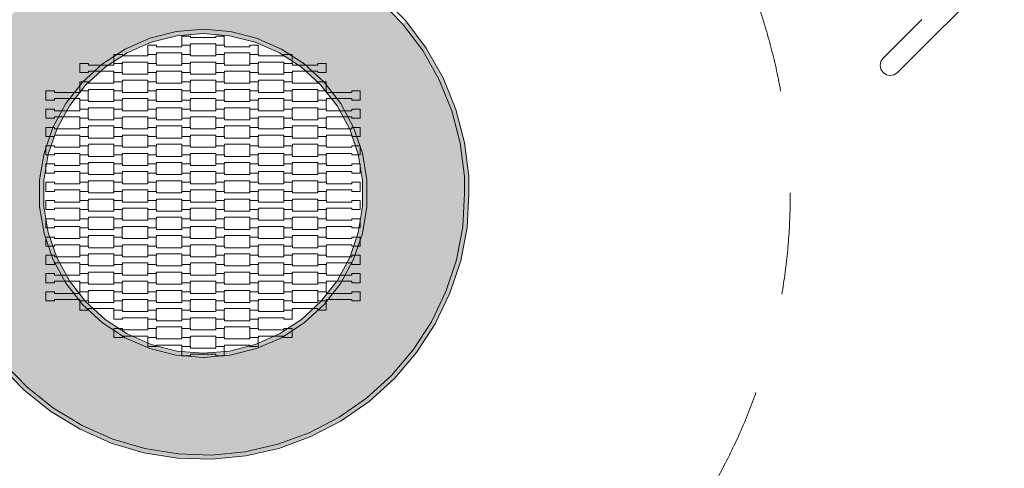
# Model space of a CAD drawing. Units: millimetres. Extents: x 26501 to 47501, y -14850 to 14850.
# Drawn here: x 38203 to 40519, y 689 to 1746 of the extents above; entities that cross this region are included whole.
import ezdxf

# ---------------------------------------------------------------- set-up
doc = ezdxf.new("R2010")
doc.units = ezdxf.units.MM
doc.header["$MEASUREMENT"] = 0
doc.linetypes.add('Przerywana', pattern=[480, 240, -240])
for name, color, linetype in [('01-fi 125', 7, 'Continuous'), ('InterSystem-dimension', 7, 'Continuous'), ('InterSystem-drawing', 7, 'Continuous'), ('InterSystem-safety area', 7, 'Continuous')]:
    doc.layers.add(name, color=color, linetype=linetype)
doc.styles.add('GENERATED_STYLE_1', font='txt')
doc.dimstyles.new('GENERATED_STYLE__1', dxfattribs={"dimtxt": 250, "dimasz": 190, "dimexe": 0.18, "dimexo": 200, "dimgap": 0.09, "dimtad": 1, "dimtih": 1, "dimtoh": 1, "dimdec": 0, "dimlfac": 0.1, "dimzin": 0, "dimdsep": 46, "dimtxsty": 'GENERATED_STYLE_1', "dimblk": 'ARROWHEAD_6', "dimblk1": 'ARROWHEAD_6', "dimblk2": 'ARROWHEAD_6', "dimcen": 0.09, "dimclrd": 7, "dimclre": 7, "dimclrt": 7, "dimadec": 1, "dimazin": 0, "dimtfac": 1, "dimtdec": 4, "dimtmove": 0, "dimatfit": 3, "dimfxl": 0, "dimtolj": 1, "dimtzin": 0, "dimarcsym": 0})
doc.dimstyles.new('GENERATED_STYLE__2', dxfattribs={"dimtxt": 250, "dimasz": 190, "dimexe": 0.18, "dimexo": 200, "dimgap": 0.09, "dimtad": 1, "dimdec": 0, "dimlfac": 0.1, "dimzin": 0, "dimdsep": 46, "dimtxsty": 'GENERATED_STYLE_1', "dimblk": 'ARROWHEAD_6', "dimblk1": 'ARROWHEAD_6', "dimblk2": 'ARROWHEAD_6', "dimcen": 0.09, "dimclrd": 7, "dimclre": 7, "dimclrt": 7, "dimadec": 1, "dimazin": 0, "dimtfac": 1, "dimtdec": 4, "dimtmove": 0, "dimatfit": 3, "dimfxl": 0, "dimtolj": 1, "dimtzin": 0, "dimarcsym": 0})

# ---------------------------------------------------------------- blocks, each defined once
blk = doc.blocks.new('*D2')
at = {"layer": 'InterSystem-dimension', "color": 7, "linetype": 'Continuous', "lineweight": 13}
for p, q in [((40803.6, -6471.2), (40803.6, 3300)), ((33803.6, -6471.2), (33803.6, -3700)), ((33903.6, -6183.7), (33703.6, -6383.7)), ((40703.6, -6383.7), (40903.6, -6183.7)), ((33653.6, -6283.7), (33803.6, -6283.7)), ((33803.6, -6283.7), (40803.6, -6283.7)), ((40803.6, -6283.7), (40953.6, -6283.7))]:
    blk.add_line(p, q, dxfattribs=at)
at = {"layer": 'InterSystem-dimension', "color": 7, "lineweight": 13, "insert": (37019, -6233.7), "char_height": 250, "attachment_point": 7, "style": 'GENERATED_STYLE_1'}
blk.add_mtext('\\A1;{\\pql;\\fArial|b0|i0|c238|p34;700}', dxfattribs=at)
blk = doc.blocks.new('ARROWHEAD_6')
at = {"color": 0, "linetype": 'Continuous', "lineweight": 0}
for p, q in [((-0.5, -0.5), (0.5, 0.5)), ((0, 0), (-1, 0))]:
    blk.add_line(p, q, dxfattribs=at)
blk = doc.blocks.new('*D4')
at = {"layer": 'InterSystem-dimension', "color": 7, "linetype": 'Continuous', "lineweight": 13}
for p, q in [((42825.3, 3500), (42825.3, 3650)), ((42925.3, 3400), (42725.3, 3600)), ((43012.8, 3500), (41003.6, 3500)), ((42825.3, -3500), (42825.3, 3500)), ((42725.3, -3400), (42925.3, -3600)), ((43012.8, -3500), (39003.6, -3500)), ((42825.3, -3650), (42825.3, -3500))]:
    blk.add_line(p, q, dxfattribs=at)
at = {"layer": 'InterSystem-dimension', "color": 7, "lineweight": 13, "insert": (42775.3, -284.6), "char_height": 250, "attachment_point": 7, "rotation": 90, "style": 'GENERATED_STYLE_1'}
blk.add_mtext('\\A1;{\\pql;\\fArial|b0|i0|c238|p34;700}', dxfattribs=at)

msp = doc.modelspace()

# ---------------------------------------------------------------- hatches: boundary and pattern name
at = {"layer": '01-fi 125', "linetype": 'Continuous', "lineweight": 13}
h = msp.add_hatch(color=255, dxfattribs=at)
h.paths.add_polyline_path([(38019.5, 1336.5), (38019.5, 1297.3), (38029.6, 1219), (38049.6, 1142.6), (38079.2, 1069.4), (38118, 1000.6), (38165.2, 937.3), (38220.2, 880.5), (38281.9, 831.3), (38349.4, 790.4), (38421.6, 758.4), (38497.4, 735.9), (38575.3, 723.3), (38654.2, 720.8), (38732.8, 728.4), (38809.8, 746), (38883.9, 773.2), (38954, 809.8), (39018.7, 854.9), (39077.2, 908), (39128.4, 968.2), (39171.4, 1034.3), (39205.7, 1105.5), (39230.6, 1180.4), (39245.7, 1257.9), (39249.5, 1337), (39249.5, 1376.2), (39239.4, 1454.6), (39219.4, 1530.9), (39189.7, 1604.1), (39151, 1673), (39103.7, 1736.2), (39048.8, 1793), (38987.1, 1842.2), (38919.5, 1883.1), (38847.3, 1915.1), (38771.6, 1937.6), (38693.7, 1950.2), (38614.7, 1952.7), (38536.1, 1945.1), (38459.1, 1927.6), (38385, 1900.3), (38315, 1863.8), (38250.2, 1818.6), (38191.8, 1765.5), (38140.6, 1705.4), (38097.5, 1639.2), (38063.3, 1568), (38038.4, 1493.1), (38023.3, 1415.6)])
h.paths.add_polyline_path([(38249.5, 1368.7), (38260, 1431.6), (38280.7, 1491.9), (38311.1, 1548.1), (38350.3, 1598.4), (38397.2, 1641.6), (38450.6, 1676.5), (38509, 1702.1), (38570.9, 1717.8), (38634.5, 1723.1), (38698.1, 1717.8), (38759.9, 1702.1), (38818.4, 1676.5), (38871.8, 1641.6), (38918.7, 1598.4), (38957.9, 1548.1), (38988.3, 1491.9), (39009, 1431.6), (39019.5, 1368.7), (39019.5, 1304.9), (39009, 1241.9), (38988.3, 1181.6), (38957.9, 1125.5), (38918.7, 1075.1), (38871.8, 1031.9), (38818.4, 997), (38759.9, 971.4), (38698.1, 955.7), (38634.5, 950.4), (38570.9, 955.7), (38509, 971.4), (38450.6, 997), (38397.2, 1031.9), (38350.3, 1075.1), (38311.1, 1125.5), (38280.7, 1181.6), (38260, 1241.9), (38249.5, 1304.9)], flags=0)
for points in [[(39159.4, 1678.4), (39111.4, 1742.7), (39103.7, 1736.2), (39151, 1673)], [(38512.3, 1692.7), (38572.6, 1707.9), (38570.9, 1717.8), (38509, 1702.1)], [(38572.6, 1707.9), (38634.5, 1713), (38634.5, 1723.1), (38570.9, 1717.8)], [(38634.5, 1713), (38696.4, 1707.9), (38698.1, 1717.8), (38634.5, 1723.1)], [(38696.4, 1707.9), (38756.7, 1692.7), (38759.9, 1702.1), (38698.1, 1717.8)], [(38455.4, 1667.7), (38512.3, 1692.7), (38509, 1702.1), (38450.6, 1676.5)], [(38756.7, 1692.7), (38813.6, 1667.7), (38818.4, 1676.5), (38759.9, 1702.1)], [(38450.6, 1676.5), (38397.2, 1641.6), (38403.4, 1633.7), (38455.4, 1667.7)], [(38813.6, 1667.7), (38865.6, 1633.7), (38871.8, 1641.6), (38818.4, 1676.5)], [(39151, 1673), (39189.7, 1604.1), (39198.8, 1608.5), (39159.4, 1678.4)], [(38357.6, 1591.6), (38403.4, 1633.7), (38397.2, 1641.6), (38350.3, 1598.4)], [(38865.6, 1633.7), (38911.3, 1591.6), (38918.7, 1598.4), (38871.8, 1641.6)], [(39219.4, 1530.9), (39228.9, 1534.1), (39198.8, 1608.5), (39189.7, 1604.1)], [(38319.5, 1542.6), (38357.6, 1591.6), (38350.3, 1598.4), (38311.1, 1548.1)], [(38911.3, 1591.6), (38949.5, 1542.6), (38957.9, 1548.1), (38918.7, 1598.4)], [(38280.7, 1491.9), (38289.9, 1487.9), (38319.5, 1542.6), (38311.1, 1548.1)], [(38949.5, 1542.6), (38979.1, 1487.9), (38988.3, 1491.9), (38957.9, 1548.1)], [(39249.2, 1456.5), (39228.9, 1534.1), (39219.4, 1530.9), (39239.4, 1454.6)], [(38269.7, 1429.1), (38289.9, 1487.9), (38280.7, 1491.9), (38260, 1431.6)], [(38979.1, 1487.9), (38999.3, 1429.1), (39009, 1431.6), (38988.3, 1491.9)], [(39259.5, 1376.9), (39249.2, 1456.5), (39239.4, 1454.6), (39249.5, 1376.2)], [(38259.5, 1367.8), (38269.7, 1429.1), (38260, 1431.6), (38249.5, 1368.7)], [(38999.3, 1429.1), (39009.5, 1367.8), (39019.5, 1368.7), (39009, 1431.6)], [(38259.5, 1305.7), (38259.5, 1367.8), (38249.5, 1368.7), (38249.5, 1304.9)], [(39009.5, 1367.8), (39009.5, 1305.7), (39019.5, 1304.9), (39019.5, 1368.7)], [(39249.5, 1376.2), (39249.5, 1337), (39259.5, 1336.8), (39259.5, 1376.9)], [(39245.7, 1257.9), (39255.6, 1256.7), (39259.5, 1336.8), (39249.5, 1337)], [(38269.7, 1244.4), (38259.5, 1305.7), (38249.5, 1304.9), (38260, 1241.9)], [(39009.5, 1305.7), (38999.3, 1244.4), (39009, 1241.9), (39019.5, 1304.9)], [(39255.6, 1256.7), (39245.7, 1257.9), (39230.6, 1180.4), (39240.3, 1177.9)], [(38260, 1241.9), (38280.7, 1181.6), (38289.9, 1185.6), (38269.7, 1244.4)], [(38999.3, 1244.4), (38979.1, 1185.6), (38988.3, 1181.6), (39009, 1241.9)], [(38280.7, 1181.6), (38311.1, 1125.5), (38319.5, 1130.9), (38289.9, 1185.6)], [(38979.1, 1185.6), (38949.5, 1130.9), (38957.9, 1125.5), (38988.3, 1181.6)], [(39215, 1101.7), (39240.3, 1177.9), (39230.6, 1180.4), (39205.7, 1105.5)], [(38357.6, 1081.9), (38319.5, 1130.9), (38311.1, 1125.5), (38350.3, 1075.1)], [(38949.5, 1130.9), (38911.3, 1081.9), (38918.7, 1075.1), (38957.9, 1125.5)], [(39180.2, 1029.4), (39215, 1101.7), (39205.7, 1105.5), (39171.4, 1034.3)], [(38403.4, 1039.8), (38357.6, 1081.9), (38350.3, 1075.1), (38397.2, 1031.9)], [(38911.3, 1081.9), (38865.6, 1039.8), (38871.8, 1031.9), (38918.7, 1075.1)], [(38455.4, 1005.8), (38403.4, 1039.8), (38397.2, 1031.9), (38450.6, 997)], [(38865.6, 1039.8), (38813.6, 1005.8), (38818.4, 997), (38871.8, 1031.9)], [(39136.4, 962.2), (39180.2, 1029.4), (39171.4, 1034.3), (39128.4, 968.2)], [(38512.3, 980.9), (38455.4, 1005.8), (38450.6, 997), (38509, 971.4)], [(38813.6, 1005.8), (38756.7, 980.9), (38759.9, 971.4), (38818.4, 997)], [(38570.9, 955.7), (38572.6, 965.6), (38512.3, 980.9), (38509, 971.4)], [(38756.7, 980.9), (38696.4, 965.6), (38698.1, 955.7), (38759.9, 971.4)], [(38634.5, 960.5), (38572.6, 965.6), (38570.9, 955.7), (38634.5, 950.4)], [(38634.5, 960.5), (38634.5, 950.4), (38698.1, 955.7), (38696.4, 965.6)], [(39084.4, 901.1), (39136.4, 962.2), (39128.4, 968.2), (39077.2, 908)], [(38157.6, 930.8), (38213.4, 873.1), (38220.2, 880.5), (38165.2, 937.3)], [(39025, 847.1), (39084.4, 901.1), (39077.2, 908), (39018.7, 854.9)], [(38276.2, 823.1), (38281.9, 831.3), (38220.2, 880.5), (38213.4, 873.1)], [(38954, 809.8), (38959.1, 801.2), (39025, 847.1), (39018.7, 854.9)], [(38281.9, 831.3), (38276.2, 823.1), (38344.8, 781.5), (38349.4, 790.4)], [(38349.4, 790.4), (38344.8, 781.5), (38418.2, 749), (38421.6, 758.4)], [(38888, 764.1), (38959.1, 801.2), (38954, 809.8), (38883.9, 773.2)], [(38812.7, 736.4), (38888, 764.1), (38883.9, 773.2), (38809.8, 746)], [(38418.2, 749), (38495.1, 726.2), (38497.4, 735.9), (38421.6, 758.4)], [(38734.4, 718.5), (38812.7, 736.4), (38809.8, 746), (38732.8, 728.4)], [(38495.1, 726.2), (38574.3, 713.4), (38575.3, 723.3), (38497.4, 735.9)], [(38574.3, 713.4), (38654.6, 710.8), (38654.2, 720.8), (38575.3, 723.3)], [(38654.2, 720.8), (38654.6, 710.8), (38734.4, 718.5), (38732.8, 728.4)]]:
    msp.add_hatch(color=255, dxfattribs=at).paths.add_polyline_path(points)

# ---------------------------------------------------------------- linework, layer by layer
at = {"color": 7, "linetype": 'Continuous', "lineweight": 13}
for p, q in [((40602.1, 1955), (40358.3, 1711.3)), ((40234.3, 1655.1), (40324.4, 1745.2)), ((40324.4, 1745.2), (40325.2, 1746)), ((40268.2, 1621.1), (40358.3, 1711.3)), ((40229.1, 1647.3), (40227.3, 1638.1)), ((40234.3, 1655.1), (40229.1, 1647.3)), ((40227.3, 1638.1), (40229.1, 1629)), ((40229.1, 1629), (40234.3, 1621.2)), ((40234.3, 1621.2), (40242.1, 1616)), ((40242.1, 1616), (40251.3, 1614.1)), ((40251.3, 1614.1), (40260.4, 1615.9)), ((40260.4, 1615.9), (40268.2, 1621.1))]:
    msp.add_line(p, q, dxfattribs=at)
at = {"layer": '01-fi 125', "color": 7, "linetype": 'Continuous', "lineweight": 13, "flags": 128}
for points in [[(39055.5, 1800.4), (39111.4, 1742.7), (39159.4, 1678.4), (39198.8, 1608.5), (39228.9, 1534.1), (39249.2, 1456.5), (39259.5, 1376.9), (39259.5, 1336.8), (39255.6, 1256.7), (39240.3, 1177.9), (39215, 1101.7), (39180.2, 1029.4), (39136.4, 962.2), (39084.4, 901.1), (39025, 847.1), (38959.1, 801.2), (38888, 764.1), (38812.7, 736.4), (38734.4, 718.5), (38654.6, 710.8), (38574.3, 713.4), (38495.1, 726.2), (38418.2, 749), (38344.8, 781.5), (38276.2, 823.1), (38213.4, 873.1), (38157.6, 930.8)], [(38165.2, 937.3), (38220.2, 880.5), (38281.9, 831.3), (38349.4, 790.4), (38421.6, 758.4), (38497.4, 735.9), (38575.3, 723.3), (38654.2, 720.8), (38732.8, 728.4), (38809.8, 746), (38883.9, 773.2), (38954, 809.8), (39018.7, 854.9), (39077.2, 908), (39128.4, 968.2), (39171.4, 1034.3), (39205.7, 1105.5), (39230.6, 1180.4), (39245.7, 1257.9), (39249.5, 1337), (39249.5, 1376.2), (39239.4, 1454.6), (39219.4, 1530.9), (39189.7, 1604.1), (39151, 1673), (39103.7, 1736.2), (39048.8, 1793)]]:
    msp.add_lwpolyline(points, dxfattribs=at)
for points in [[(38280.7, 1181.6), (38311.1, 1125.5), (38350.3, 1075.1), (38397.2, 1031.9), (38450.6, 997), (38509, 971.4), (38570.9, 955.7), (38634.5, 950.4), (38698.1, 955.7), (38759.9, 971.4), (38818.4, 997), (38871.8, 1031.9), (38918.7, 1075.1), (38957.9, 1125.5), (38988.3, 1181.6), (39009, 1241.9), (39019.5, 1304.9), (39019.5, 1368.7), (39009, 1431.6), (38988.3, 1491.9), (38957.9, 1548.1), (38918.7, 1598.4), (38871.8, 1641.6), (38818.4, 1676.5), (38759.9, 1702.1), (38698.1, 1717.8), (38634.5, 1723.1), (38570.9, 1717.8), (38509, 1702.1), (38450.6, 1676.5), (38397.2, 1641.6), (38350.3, 1598.4), (38311.1, 1548.1), (38280.7, 1491.9), (38260, 1431.6), (38249.5, 1368.7), (38249.5, 1304.9), (38260, 1241.9)], [(38259.5, 1305.7), (38269.7, 1244.4), (38289.9, 1185.6), (38319.5, 1130.9), (38357.6, 1081.9), (38403.4, 1039.8), (38455.4, 1005.8), (38512.3, 980.9), (38572.6, 965.6), (38634.5, 960.5), (38696.4, 965.6), (38756.7, 980.9), (38813.6, 1005.8), (38865.6, 1039.8), (38911.3, 1081.9), (38949.5, 1130.9), (38979.1, 1185.6), (38999.3, 1244.4), (39009.5, 1305.7), (39009.5, 1367.8), (38999.3, 1429.1), (38979.1, 1487.9), (38949.5, 1542.6), (38911.3, 1591.6), (38865.6, 1633.7), (38813.6, 1667.7), (38756.7, 1692.7), (38696.4, 1707.9), (38634.5, 1713), (38572.6, 1707.9), (38512.3, 1692.7), (38455.4, 1667.7), (38403.4, 1633.7), (38357.6, 1591.6), (38319.5, 1542.6), (38289.9, 1487.9), (38269.7, 1429.1), (38259.5, 1367.8)]]:
    msp.add_lwpolyline(points, close=True, dxfattribs=at)
at = {"layer": 'InterSystem-drawing', "color": 7, "linetype": 'Continuous', "lineweight": 13, "flags": 128}
for points in [[(38584.5, 1685.4), (38584.5, 1706.9), (38604.5, 1706.9), (38604.5, 1703.4), (38664.5, 1703.4), (38664.5, 1706.9), (38683.8, 1706.9), (38683.8, 1685.4), (38664.5, 1685.4), (38664.5, 1688.9), (38604.5, 1688.9), (38604.5, 1685.4)], [(38504.5, 1663.9), (38504.5, 1685.4), (38524.5, 1685.4), (38524.5, 1681.9), (38584.5, 1681.9), (38584.5, 1685.4), (38603.8, 1685.4), (38603.8, 1663.9), (38584.5, 1663.9), (38584.5, 1667.4), (38524.5, 1667.4), (38524.5, 1663.9)], [(38664.5, 1663.9), (38664.5, 1685.4), (38684.5, 1685.4), (38684.5, 1681.9), (38744.5, 1681.9), (38744.5, 1685.4), (38763.8, 1685.4), (38763.8, 1663.9), (38744.5, 1663.9), (38744.5, 1667.4), (38684.5, 1667.4), (38684.5, 1663.9)], [(38424.5, 1642.4), (38424.5, 1663.9), (38444.5, 1663.9), (38444.5, 1660.4), (38504.5, 1660.4), (38504.5, 1663.9), (38523.8, 1663.9), (38523.8, 1642.4), (38504.5, 1642.4), (38504.5, 1645.9), (38444.5, 1645.9), (38444.5, 1642.4)], [(38584.5, 1642.4), (38584.5, 1663.9), (38604.5, 1663.9), (38604.5, 1660.4), (38664.5, 1660.4), (38664.5, 1663.9), (38683.8, 1663.9), (38683.8, 1642.4), (38664.5, 1642.4), (38664.5, 1645.9), (38604.5, 1645.9), (38604.5, 1642.4)], [(38744.5, 1642.4), (38744.5, 1663.9), (38764.5, 1663.9), (38764.5, 1660.4), (38824.5, 1660.4), (38824.5, 1663.9), (38843.8, 1663.9), (38843.8, 1642.4), (38824.5, 1642.4), (38824.5, 1645.9), (38764.5, 1645.9), (38764.5, 1642.4)], [(38344.5, 1620.9), (38344.5, 1642.4), (38364.5, 1642.4), (38364.5, 1638.9), (38424.5, 1638.9), (38424.5, 1642.4), (38443.8, 1642.4), (38443.8, 1620.9), (38424.5, 1620.9), (38424.5, 1624.4), (38364.5, 1624.4), (38364.5, 1620.9)], [(38504.5, 1620.9), (38504.5, 1642.4), (38524.5, 1642.4), (38524.5, 1638.9), (38584.5, 1638.9), (38584.5, 1642.4), (38603.8, 1642.4), (38603.8, 1620.9), (38584.5, 1620.9), (38584.5, 1624.4), (38524.5, 1624.4), (38524.5, 1620.9)], [(38664.5, 1620.9), (38664.5, 1642.4), (38684.5, 1642.4), (38684.5, 1638.9), (38744.5, 1638.9), (38744.5, 1642.4), (38763.8, 1642.4), (38763.8, 1620.9), (38744.5, 1620.9), (38744.5, 1624.4), (38684.5, 1624.4), (38684.5, 1620.9)], [(38824.5, 1620.9), (38824.5, 1642.4), (38844.5, 1642.4), (38844.5, 1638.9), (38904.5, 1638.9), (38904.5, 1642.4), (38923.8, 1642.4), (38923.8, 1620.9), (38904.5, 1620.9), (38904.5, 1624.4), (38844.5, 1624.4), (38844.5, 1620.9)], [(38344.5, 1577.9), (38344.5, 1599.4), (38364.5, 1599.4), (38364.5, 1595.9), (38424.5, 1595.9), (38424.5, 1599.4), (38443.8, 1599.4), (38443.8, 1577.9), (38424.5, 1577.9), (38424.5, 1581.4), (38364.5, 1581.4), (38364.5, 1577.9)], [(38424.5, 1599.4), (38424.5, 1620.9), (38444.5, 1620.9), (38444.5, 1617.4), (38504.5, 1617.4), (38504.5, 1620.9), (38523.8, 1620.9), (38523.8, 1599.4), (38504.5, 1599.4), (38504.5, 1602.9), (38444.5, 1602.9), (38444.5, 1599.4)], [(38504.5, 1577.9), (38504.5, 1599.4), (38524.5, 1599.4), (38524.5, 1595.9), (38584.5, 1595.9), (38584.5, 1599.4), (38603.8, 1599.4), (38603.8, 1577.9), (38584.5, 1577.9), (38584.5, 1581.4), (38524.5, 1581.4), (38524.5, 1577.9)], [(38584.5, 1599.4), (38584.5, 1620.9), (38604.5, 1620.9), (38604.5, 1617.4), (38664.5, 1617.4), (38664.5, 1620.9), (38683.8, 1620.9), (38683.8, 1599.4), (38664.5, 1599.4), (38664.5, 1602.9), (38604.5, 1602.9), (38604.5, 1599.4)], [(38664.5, 1577.9), (38664.5, 1599.4), (38684.5, 1599.4), (38684.5, 1595.9), (38744.5, 1595.9), (38744.5, 1599.4), (38763.8, 1599.4), (38763.8, 1577.9), (38744.5, 1577.9), (38744.5, 1581.4), (38684.5, 1581.4), (38684.5, 1577.9)], [(38744.5, 1599.4), (38744.5, 1620.9), (38764.5, 1620.9), (38764.5, 1617.4), (38824.5, 1617.4), (38824.5, 1620.9), (38843.8, 1620.9), (38843.8, 1599.4), (38824.5, 1599.4), (38824.5, 1602.9), (38764.5, 1602.9), (38764.5, 1599.4)], [(38824.5, 1577.9), (38824.5, 1599.4), (38844.5, 1599.4), (38844.5, 1595.9), (38904.5, 1595.9), (38904.5, 1599.4), (38923.8, 1599.4), (38923.8, 1577.9), (38904.5, 1577.9), (38904.5, 1581.4), (38844.5, 1581.4), (38844.5, 1577.9)], [(38264.5, 1556.4), (38264.5, 1577.9), (38284.5, 1577.9), (38284.5, 1574.4), (38344.5, 1574.4), (38344.5, 1577.9), (38363.8, 1577.9), (38363.8, 1556.4), (38344.5, 1556.4), (38344.5, 1559.9), (38284.5, 1559.9), (38284.5, 1556.4)], [(38424.5, 1556.4), (38424.5, 1577.9), (38444.5, 1577.9), (38444.5, 1574.4), (38504.5, 1574.4), (38504.5, 1577.9), (38523.8, 1577.9), (38523.8, 1556.4), (38504.5, 1556.4), (38504.5, 1559.9), (38444.5, 1559.9), (38444.5, 1556.4)], [(38584.5, 1556.4), (38584.5, 1577.9), (38604.5, 1577.9), (38604.5, 1574.4), (38664.5, 1574.4), (38664.5, 1577.9), (38683.8, 1577.9), (38683.8, 1556.4), (38664.5, 1556.4), (38664.5, 1559.9), (38604.5, 1559.9), (38604.5, 1556.4)], [(38744.5, 1556.4), (38744.5, 1577.9), (38764.5, 1577.9), (38764.5, 1574.4), (38824.5, 1574.4), (38824.5, 1577.9), (38843.8, 1577.9), (38843.8, 1556.4), (38824.5, 1556.4), (38824.5, 1559.9), (38764.5, 1559.9), (38764.5, 1556.4)], [(38904.5, 1556.4), (38904.5, 1577.9), (38924.5, 1577.9), (38924.5, 1574.4), (38984.5, 1574.4), (38984.5, 1577.9), (39003.8, 1577.9), (39003.8, 1556.4), (38984.5, 1556.4), (38984.5, 1559.9), (38924.5, 1559.9), (38924.5, 1556.4)], [(38344.5, 1534.9), (38344.5, 1556.4), (38364.5, 1556.4), (38364.5, 1552.9), (38424.5, 1552.9), (38424.5, 1556.4), (38443.8, 1556.4), (38443.8, 1534.9), (38424.5, 1534.9), (38424.5, 1538.4), (38364.5, 1538.4), (38364.5, 1534.9)], [(38504.5, 1534.9), (38504.5, 1556.4), (38524.5, 1556.4), (38524.5, 1552.9), (38584.5, 1552.9), (38584.5, 1556.4), (38603.8, 1556.4), (38603.8, 1534.9), (38584.5, 1534.9), (38584.5, 1538.4), (38524.5, 1538.4), (38524.5, 1534.9)], [(38664.5, 1534.9), (38664.5, 1556.4), (38684.5, 1556.4), (38684.5, 1552.9), (38744.5, 1552.9), (38744.5, 1556.4), (38763.8, 1556.4), (38763.8, 1534.9), (38744.5, 1534.9), (38744.5, 1538.4), (38684.5, 1538.4), (38684.5, 1534.9)], [(38824.5, 1534.9), (38824.5, 1556.4), (38844.5, 1556.4), (38844.5, 1552.9), (38904.5, 1552.9), (38904.5, 1556.4), (38923.8, 1556.4), (38923.8, 1534.9), (38904.5, 1534.9), (38904.5, 1538.4), (38844.5, 1538.4), (38844.5, 1534.9)], [(38264.5, 1513.4), (38264.5, 1534.9), (38284.5, 1534.9), (38284.5, 1531.4), (38344.5, 1531.4), (38344.5, 1534.9), (38363.8, 1534.9), (38363.8, 1513.4), (38344.5, 1513.4), (38344.5, 1516.9), (38284.5, 1516.9), (38284.5, 1513.4)], [(38424.5, 1513.4), (38424.5, 1534.9), (38444.5, 1534.9), (38444.5, 1531.4), (38504.5, 1531.4), (38504.5, 1534.9), (38523.8, 1534.9), (38523.8, 1513.4), (38504.5, 1513.4), (38504.5, 1516.9), (38444.5, 1516.9), (38444.5, 1513.4)], [(38584.5, 1513.4), (38584.5, 1534.9), (38604.5, 1534.9), (38604.5, 1531.4), (38664.5, 1531.4), (38664.5, 1534.9), (38683.8, 1534.9), (38683.8, 1513.4), (38664.5, 1513.4), (38664.5, 1516.9), (38604.5, 1516.9), (38604.5, 1513.4)], [(38744.5, 1513.4), (38744.5, 1534.9), (38764.5, 1534.9), (38764.5, 1531.4), (38824.5, 1531.4), (38824.5, 1534.9), (38843.8, 1534.9), (38843.8, 1513.4), (38824.5, 1513.4), (38824.5, 1516.9), (38764.5, 1516.9), (38764.5, 1513.4)], [(38904.5, 1513.4), (38904.5, 1534.9), (38924.5, 1534.9), (38924.5, 1531.4), (38984.5, 1531.4), (38984.5, 1534.9), (39003.8, 1534.9), (39003.8, 1513.4), (38984.5, 1513.4), (38984.5, 1516.9), (38924.5, 1516.9), (38924.5, 1513.4)], [(38344.5, 1491.9), (38344.5, 1513.4), (38364.5, 1513.4), (38364.5, 1509.9), (38424.5, 1509.9), (38424.5, 1513.4), (38443.8, 1513.4), (38443.8, 1491.9), (38424.5, 1491.9), (38424.5, 1495.4), (38364.5, 1495.4), (38364.5, 1491.9)], [(38504.5, 1491.9), (38504.5, 1513.4), (38524.5, 1513.4), (38524.5, 1509.9), (38584.5, 1509.9), (38584.5, 1513.4), (38603.8, 1513.4), (38603.8, 1491.9), (38584.5, 1491.9), (38584.5, 1495.4), (38524.5, 1495.4), (38524.5, 1491.9)], [(38664.5, 1491.9), (38664.5, 1513.4), (38684.5, 1513.4), (38684.5, 1509.9), (38744.5, 1509.9), (38744.5, 1513.4), (38763.8, 1513.4), (38763.8, 1491.9), (38744.5, 1491.9), (38744.5, 1495.4), (38684.5, 1495.4), (38684.5, 1491.9)], [(38824.5, 1491.9), (38824.5, 1513.4), (38844.5, 1513.4), (38844.5, 1509.9), (38904.5, 1509.9), (38904.5, 1513.4), (38923.8, 1513.4), (38923.8, 1491.9), (38904.5, 1491.9), (38904.5, 1495.4), (38844.5, 1495.4), (38844.5, 1491.9)], [(38264.5, 1470.4), (38264.5, 1491.9), (38284.5, 1491.9), (38284.5, 1488.4), (38344.5, 1488.4), (38344.5, 1491.9), (38363.8, 1491.9), (38363.8, 1470.4), (38344.5, 1470.4), (38344.5, 1473.9), (38284.5, 1473.9), (38284.5, 1470.4)], [(38424.5, 1470.4), (38424.5, 1491.9), (38444.5, 1491.9), (38444.5, 1488.4), (38504.5, 1488.4), (38504.5, 1491.9), (38523.8, 1491.9), (38523.8, 1470.4), (38504.5, 1470.4), (38504.5, 1473.9), (38444.5, 1473.9), (38444.5, 1470.4)], [(38584.5, 1470.4), (38584.5, 1491.9), (38604.5, 1491.9), (38604.5, 1488.4), (38664.5, 1488.4), (38664.5, 1491.9), (38683.8, 1491.9), (38683.8, 1470.4), (38664.5, 1470.4), (38664.5, 1473.9), (38604.5, 1473.9), (38604.5, 1470.4)], [(38744.5, 1470.4), (38744.5, 1491.9), (38764.5, 1491.9), (38764.5, 1488.4), (38824.5, 1488.4), (38824.5, 1491.9), (38843.8, 1491.9), (38843.8, 1470.4), (38824.5, 1470.4), (38824.5, 1473.9), (38764.5, 1473.9), (38764.5, 1470.4)], [(38904.5, 1470.4), (38904.5, 1491.9), (38924.5, 1491.9), (38924.5, 1488.4), (38984.5, 1488.4), (38984.5, 1491.9), (39003.8, 1491.9), (39003.8, 1470.4), (38984.5, 1470.4), (38984.5, 1473.9), (38924.5, 1473.9), (38924.5, 1470.4)], [(38344.5, 1448.9), (38344.5, 1470.4), (38364.5, 1470.4), (38364.5, 1466.9), (38424.5, 1466.9), (38424.5, 1470.4), (38443.8, 1470.4), (38443.8, 1448.9), (38424.5, 1448.9), (38424.5, 1452.4), (38364.5, 1452.4), (38364.5, 1448.9)], [(38504.5, 1448.9), (38504.5, 1470.4), (38524.5, 1470.4), (38524.5, 1466.9), (38584.5, 1466.9), (38584.5, 1470.4), (38603.8, 1470.4), (38603.8, 1448.9), (38584.5, 1448.9), (38584.5, 1452.4), (38524.5, 1452.4), (38524.5, 1448.9)], [(38664.5, 1448.9), (38664.5, 1470.4), (38684.5, 1470.4), (38684.5, 1466.9), (38744.5, 1466.9), (38744.5, 1470.4), (38763.8, 1470.4), (38763.8, 1448.9), (38744.5, 1448.9), (38744.5, 1452.4), (38684.5, 1452.4), (38684.5, 1448.9)], [(38824.5, 1448.9), (38824.5, 1470.4), (38844.5, 1470.4), (38844.5, 1466.9), (38904.5, 1466.9), (38904.5, 1470.4), (38923.8, 1470.4), (38923.8, 1448.9), (38904.5, 1448.9), (38904.5, 1452.4), (38844.5, 1452.4), (38844.5, 1448.9)], [(38264.5, 1427.4), (38264.5, 1448.9), (38284.5, 1448.9), (38284.5, 1445.4), (38344.5, 1445.4), (38344.5, 1448.9), (38363.8, 1448.9), (38363.8, 1427.4), (38344.5, 1427.4), (38344.5, 1430.9), (38284.5, 1430.9), (38284.5, 1427.4)], [(38424.5, 1427.4), (38424.5, 1448.9), (38444.5, 1448.9), (38444.5, 1445.4), (38504.5, 1445.4), (38504.5, 1448.9), (38523.8, 1448.9), (38523.8, 1427.4), (38504.5, 1427.4), (38504.5, 1430.9), (38444.5, 1430.9), (38444.5, 1427.4)], [(38584.5, 1427.4), (38584.5, 1448.9), (38604.5, 1448.9), (38604.5, 1445.4), (38664.5, 1445.4), (38664.5, 1448.9), (38683.8, 1448.9), (38683.8, 1427.4), (38664.5, 1427.4), (38664.5, 1430.9), (38604.5, 1430.9), (38604.5, 1427.4)], [(38744.5, 1427.4), (38744.5, 1448.9), (38764.5, 1448.9), (38764.5, 1445.4), (38824.5, 1445.4), (38824.5, 1448.9), (38843.8, 1448.9), (38843.8, 1427.4), (38824.5, 1427.4), (38824.5, 1430.9), (38764.5, 1430.9), (38764.5, 1427.4)], [(38904.5, 1427.4), (38904.5, 1448.9), (38924.5, 1448.9), (38924.5, 1445.4), (38984.5, 1445.4), (38984.5, 1448.9), (39003.8, 1448.9), (39003.8, 1427.4), (38984.5, 1427.4), (38984.5, 1430.9), (38924.5, 1430.9), (38924.5, 1427.4)], [(38344.5, 1405.9), (38344.5, 1427.4), (38364.5, 1427.4), (38364.5, 1423.9), (38424.5, 1423.9), (38424.5, 1427.4), (38443.8, 1427.4), (38443.8, 1405.9), (38424.5, 1405.9), (38424.5, 1409.4), (38364.5, 1409.4), (38364.5, 1405.9)], [(38504.5, 1405.9), (38504.5, 1427.4), (38524.5, 1427.4), (38524.5, 1423.9), (38584.5, 1423.9), (38584.5, 1427.4), (38603.8, 1427.4), (38603.8, 1405.9), (38584.5, 1405.9), (38584.5, 1409.4), (38524.5, 1409.4), (38524.5, 1405.9)], [(38664.5, 1405.9), (38664.5, 1427.4), (38684.5, 1427.4), (38684.5, 1423.9), (38744.5, 1423.9), (38744.5, 1427.4), (38763.8, 1427.4), (38763.8, 1405.9), (38744.5, 1405.9), (38744.5, 1409.4), (38684.5, 1409.4), (38684.5, 1405.9)], [(38824.5, 1405.9), (38824.5, 1427.4), (38844.5, 1427.4), (38844.5, 1423.9), (38904.5, 1423.9), (38904.5, 1427.4), (38923.8, 1427.4), (38923.8, 1405.9), (38904.5, 1405.9), (38904.5, 1409.4), (38844.5, 1409.4), (38844.5, 1405.9)], [(38264.5, 1384.4), (38264.5, 1405.9), (38284.5, 1405.9), (38284.5, 1402.4), (38344.5, 1402.4), (38344.5, 1405.9), (38363.8, 1405.9), (38363.8, 1384.4), (38344.5, 1384.4), (38344.5, 1387.9), (38284.5, 1387.9), (38284.5, 1384.4)], [(38424.5, 1384.4), (38424.5, 1405.9), (38444.5, 1405.9), (38444.5, 1402.4), (38504.5, 1402.4), (38504.5, 1405.9), (38523.8, 1405.9), (38523.8, 1384.4), (38504.5, 1384.4), (38504.5, 1387.9), (38444.5, 1387.9), (38444.5, 1384.4)], [(38584.5, 1384.4), (38584.5, 1405.9), (38604.5, 1405.9), (38604.5, 1402.4), (38664.5, 1402.4), (38664.5, 1405.9), (38683.8, 1405.9), (38683.8, 1384.4), (38664.5, 1384.4), (38664.5, 1387.9), (38604.5, 1387.9), (38604.5, 1384.4)], [(38744.5, 1384.4), (38744.5, 1405.9), (38764.5, 1405.9), (38764.5, 1402.4), (38824.5, 1402.4), (38824.5, 1405.9), (38843.8, 1405.9), (38843.8, 1384.4), (38824.5, 1384.4), (38824.5, 1387.9), (38764.5, 1387.9), (38764.5, 1384.4)], [(38904.5, 1384.4), (38904.5, 1405.9), (38924.5, 1405.9), (38924.5, 1402.4), (38984.5, 1402.4), (38984.5, 1405.9), (39003.8, 1405.9), (39003.8, 1384.4), (38984.5, 1384.4), (38984.5, 1387.9), (38924.5, 1387.9), (38924.5, 1384.4)], [(38344.5, 1362.9), (38344.5, 1384.4), (38364.5, 1384.4), (38364.5, 1380.9), (38424.5, 1380.9), (38424.5, 1384.4), (38443.8, 1384.4), (38443.8, 1362.9), (38424.5, 1362.9), (38424.5, 1366.4), (38364.5, 1366.4), (38364.5, 1362.9)], [(38504.5, 1362.9), (38504.5, 1384.4), (38524.5, 1384.4), (38524.5, 1380.9), (38584.5, 1380.9), (38584.5, 1384.4), (38603.8, 1384.4), (38603.8, 1362.9), (38584.5, 1362.9), (38584.5, 1366.4), (38524.5, 1366.4), (38524.5, 1362.9)], [(38664.5, 1362.9), (38664.5, 1384.4), (38684.5, 1384.4), (38684.5, 1380.9), (38744.5, 1380.9), (38744.5, 1384.4), (38763.8, 1384.4), (38763.8, 1362.9), (38744.5, 1362.9), (38744.5, 1366.4), (38684.5, 1366.4), (38684.5, 1362.9)], [(38824.5, 1362.9), (38824.5, 1384.4), (38844.5, 1384.4), (38844.5, 1380.9), (38904.5, 1380.9), (38904.5, 1384.4), (38923.8, 1384.4), (38923.8, 1362.9), (38904.5, 1362.9), (38904.5, 1366.4), (38844.5, 1366.4), (38844.5, 1362.9)], [(38264.5, 1341.4), (38264.5, 1362.9), (38284.5, 1362.9), (38284.5, 1359.4), (38344.5, 1359.4), (38344.5, 1362.9), (38363.8, 1362.9), (38363.8, 1341.4), (38344.5, 1341.4), (38344.5, 1344.9), (38284.5, 1344.9), (38284.5, 1341.4)], [(38424.5, 1341.4), (38424.5, 1362.9), (38444.5, 1362.9), (38444.5, 1359.4), (38504.5, 1359.4), (38504.5, 1362.9), (38523.8, 1362.9), (38523.8, 1341.4), (38504.5, 1341.4), (38504.5, 1344.9), (38444.5, 1344.9), (38444.5, 1341.4)], [(38584.5, 1341.4), (38584.5, 1362.9), (38604.5, 1362.9), (38604.5, 1359.4), (38664.5, 1359.4), (38664.5, 1362.9), (38683.8, 1362.9), (38683.8, 1341.4), (38664.5, 1341.4), (38664.5, 1344.9), (38604.5, 1344.9), (38604.5, 1341.4)], [(38744.5, 1341.4), (38744.5, 1362.9), (38764.5, 1362.9), (38764.5, 1359.4), (38824.5, 1359.4), (38824.5, 1362.9), (38843.8, 1362.9), (38843.8, 1341.4), (38824.5, 1341.4), (38824.5, 1344.9), (38764.5, 1344.9), (38764.5, 1341.4)], [(38904.5, 1341.4), (38904.5, 1362.9), (38924.5, 1362.9), (38924.5, 1359.4), (38984.5, 1359.4), (38984.5, 1362.9), (39003.8, 1362.9), (39003.8, 1341.4), (38984.5, 1341.4), (38984.5, 1344.9), (38924.5, 1344.9), (38924.5, 1341.4)], [(38344.5, 1319.9), (38344.5, 1341.4), (38364.5, 1341.4), (38364.5, 1337.9), (38424.5, 1337.9), (38424.5, 1341.4), (38443.8, 1341.4), (38443.8, 1319.9), (38424.5, 1319.9), (38424.5, 1323.4), (38364.5, 1323.4), (38364.5, 1319.9)], [(38504.5, 1319.9), (38504.5, 1341.4), (38524.5, 1341.4), (38524.5, 1337.9), (38584.5, 1337.9), (38584.5, 1341.4), (38603.8, 1341.4), (38603.8, 1319.9), (38584.5, 1319.9), (38584.5, 1323.4), (38524.5, 1323.4), (38524.5, 1319.9)], [(38664.5, 1319.9), (38664.5, 1341.4), (38684.5, 1341.4), (38684.5, 1337.9), (38744.5, 1337.9), (38744.5, 1341.4), (38763.8, 1341.4), (38763.8, 1319.9), (38744.5, 1319.9), (38744.5, 1323.4), (38684.5, 1323.4), (38684.5, 1319.9)], [(38824.5, 1319.9), (38824.5, 1341.4), (38844.5, 1341.4), (38844.5, 1337.9), (38904.5, 1337.9), (38904.5, 1341.4), (38923.8, 1341.4), (38923.8, 1319.9), (38904.5, 1319.9), (38904.5, 1323.4), (38844.5, 1323.4), (38844.5, 1319.9)], [(38264.5, 1298.4), (38264.5, 1319.9), (38284.5, 1319.9), (38284.5, 1316.4), (38344.5, 1316.4), (38344.5, 1319.9), (38363.8, 1319.9), (38363.8, 1298.4), (38344.5, 1298.4), (38344.5, 1301.9), (38284.5, 1301.9), (38284.5, 1298.4)], [(38344.5, 1276.9), (38344.5, 1298.4), (38364.5, 1298.4), (38364.5, 1294.9), (38424.5, 1294.9), (38424.5, 1298.4), (38443.8, 1298.4), (38443.8, 1276.9), (38424.5, 1276.9), (38424.5, 1280.4), (38364.5, 1280.4), (38364.5, 1276.9)], [(38424.5, 1298.4), (38424.5, 1319.9), (38444.5, 1319.9), (38444.5, 1316.4), (38504.5, 1316.4), (38504.5, 1319.9), (38523.8, 1319.9), (38523.8, 1298.4), (38504.5, 1298.4), (38504.5, 1301.9), (38444.5, 1301.9), (38444.5, 1298.4)], [(38504.5, 1276.9), (38504.5, 1298.4), (38524.5, 1298.4), (38524.5, 1294.9), (38584.5, 1294.9), (38584.5, 1298.4), (38603.8, 1298.4), (38603.8, 1276.9), (38584.5, 1276.9), (38584.5, 1280.4), (38524.5, 1280.4), (38524.5, 1276.9)], [(38584.5, 1298.4), (38584.5, 1319.9), (38604.5, 1319.9), (38604.5, 1316.4), (38664.5, 1316.4), (38664.5, 1319.9), (38683.8, 1319.9), (38683.8, 1298.4), (38664.5, 1298.4), (38664.5, 1301.9), (38604.5, 1301.9), (38604.5, 1298.4)], [(38664.5, 1276.9), (38664.5, 1298.4), (38684.5, 1298.4), (38684.5, 1294.9), (38744.5, 1294.9), (38744.5, 1298.4), (38763.8, 1298.4), (38763.8, 1276.9), (38744.5, 1276.9), (38744.5, 1280.4), (38684.5, 1280.4), (38684.5, 1276.9)], [(38744.5, 1298.4), (38744.5, 1319.9), (38764.5, 1319.9), (38764.5, 1316.4), (38824.5, 1316.4), (38824.5, 1319.9), (38843.8, 1319.9), (38843.8, 1298.4), (38824.5, 1298.4), (38824.5, 1301.9), (38764.5, 1301.9), (38764.5, 1298.4)], [(38824.5, 1276.9), (38824.5, 1298.4), (38844.5, 1298.4), (38844.5, 1294.9), (38904.5, 1294.9), (38904.5, 1298.4), (38923.8, 1298.4), (38923.8, 1276.9), (38904.5, 1276.9), (38904.5, 1280.4), (38844.5, 1280.4), (38844.5, 1276.9)], [(38904.5, 1298.4), (38904.5, 1319.9), (38924.5, 1319.9), (38924.5, 1316.4), (38984.5, 1316.4), (38984.5, 1319.9), (39003.8, 1319.9), (39003.8, 1298.4), (38984.5, 1298.4), (38984.5, 1301.9), (38924.5, 1301.9), (38924.5, 1298.4)], [(38264.5, 1255.4), (38264.5, 1276.9), (38284.5, 1276.9), (38284.5, 1273.4), (38344.5, 1273.4), (38344.5, 1276.9), (38363.8, 1276.9), (38363.8, 1255.4), (38344.5, 1255.4), (38344.5, 1258.9), (38284.5, 1258.9), (38284.5, 1255.4)], [(38424.5, 1255.4), (38424.5, 1276.9), (38444.5, 1276.9), (38444.5, 1273.4), (38504.5, 1273.4), (38504.5, 1276.9), (38523.8, 1276.9), (38523.8, 1255.4), (38504.5, 1255.4), (38504.5, 1258.9), (38444.5, 1258.9), (38444.5, 1255.4)], [(38584.5, 1255.4), (38584.5, 1276.9), (38604.5, 1276.9), (38604.5, 1273.4), (38664.5, 1273.4), (38664.5, 1276.9), (38683.8, 1276.9), (38683.8, 1255.4), (38664.5, 1255.4), (38664.5, 1258.9), (38604.5, 1258.9), (38604.5, 1255.4)], [(38744.5, 1255.4), (38744.5, 1276.9), (38764.5, 1276.9), (38764.5, 1273.4), (38824.5, 1273.4), (38824.5, 1276.9), (38843.8, 1276.9), (38843.8, 1255.4), (38824.5, 1255.4), (38824.5, 1258.9), (38764.5, 1258.9), (38764.5, 1255.4)], [(38904.5, 1255.4), (38904.5, 1276.9), (38924.5, 1276.9), (38924.5, 1273.4), (38984.5, 1273.4), (38984.5, 1276.9), (39003.8, 1276.9), (39003.8, 1255.4), (38984.5, 1255.4), (38984.5, 1258.9), (38924.5, 1258.9), (38924.5, 1255.4)], [(38344.5, 1233.9), (38344.5, 1255.4), (38364.5, 1255.4), (38364.5, 1251.9), (38424.5, 1251.9), (38424.5, 1255.4), (38443.8, 1255.4), (38443.8, 1233.9), (38424.5, 1233.9), (38424.5, 1237.4), (38364.5, 1237.4), (38364.5, 1233.9)], [(38504.5, 1233.9), (38504.5, 1255.4), (38524.5, 1255.4), (38524.5, 1251.9), (38584.5, 1251.9), (38584.5, 1255.4), (38603.8, 1255.4), (38603.8, 1233.9), (38584.5, 1233.9), (38584.5, 1237.4), (38524.5, 1237.4), (38524.5, 1233.9)], [(38664.5, 1233.9), (38664.5, 1255.4), (38684.5, 1255.4), (38684.5, 1251.9), (38744.5, 1251.9), (38744.5, 1255.4), (38763.8, 1255.4), (38763.8, 1233.9), (38744.5, 1233.9), (38744.5, 1237.4), (38684.5, 1237.4), (38684.5, 1233.9)], [(38824.5, 1233.9), (38824.5, 1255.4), (38844.5, 1255.4), (38844.5, 1251.9), (38904.5, 1251.9), (38904.5, 1255.4), (38923.8, 1255.4), (38923.8, 1233.9), (38904.5, 1233.9), (38904.5, 1237.4), (38844.5, 1237.4), (38844.5, 1233.9)], [(38264.5, 1212.4), (38264.5, 1233.9), (38284.5, 1233.9), (38284.5, 1230.4), (38344.5, 1230.4), (38344.5, 1233.9), (38363.8, 1233.9), (38363.8, 1212.4), (38344.5, 1212.4), (38344.5, 1215.9), (38284.5, 1215.9), (38284.5, 1212.4)], [(38424.5, 1212.4), (38424.5, 1233.9), (38444.5, 1233.9), (38444.5, 1230.4), (38504.5, 1230.4), (38504.5, 1233.9), (38523.8, 1233.9), (38523.8, 1212.4), (38504.5, 1212.4), (38504.5, 1215.9), (38444.5, 1215.9), (38444.5, 1212.4)], [(38584.5, 1212.4), (38584.5, 1233.9), (38604.5, 1233.9), (38604.5, 1230.4), (38664.5, 1230.4), (38664.5, 1233.9), (38683.8, 1233.9), (38683.8, 1212.4), (38664.5, 1212.4), (38664.5, 1215.9), (38604.5, 1215.9), (38604.5, 1212.4)], [(38744.5, 1212.4), (38744.5, 1233.9), (38764.5, 1233.9), (38764.5, 1230.4), (38824.5, 1230.4), (38824.5, 1233.9), (38843.8, 1233.9), (38843.8, 1212.4), (38824.5, 1212.4), (38824.5, 1215.9), (38764.5, 1215.9), (38764.5, 1212.4)], [(38904.5, 1212.4), (38904.5, 1233.9), (38924.5, 1233.9), (38924.5, 1230.4), (38984.5, 1230.4), (38984.5, 1233.9), (39003.8, 1233.9), (39003.8, 1212.4), (38984.5, 1212.4), (38984.5, 1215.9), (38924.5, 1215.9), (38924.5, 1212.4)], [(38344.5, 1190.9), (38344.5, 1212.4), (38364.5, 1212.4), (38364.5, 1208.9), (38424.5, 1208.9), (38424.5, 1212.4), (38443.8, 1212.4), (38443.8, 1190.9), (38424.5, 1190.9), (38424.5, 1194.4), (38364.5, 1194.4), (38364.5, 1190.9)], [(38504.5, 1190.9), (38504.5, 1212.4), (38524.5, 1212.4), (38524.5, 1208.9), (38584.5, 1208.9), (38584.5, 1212.4), (38603.8, 1212.4), (38603.8, 1190.9), (38584.5, 1190.9), (38584.5, 1194.4), (38524.5, 1194.4), (38524.5, 1190.9)], [(38664.5, 1190.9), (38664.5, 1212.4), (38684.5, 1212.4), (38684.5, 1208.9), (38744.5, 1208.9), (38744.5, 1212.4), (38763.8, 1212.4), (38763.8, 1190.9), (38744.5, 1190.9), (38744.5, 1194.4), (38684.5, 1194.4), (38684.5, 1190.9)], [(38824.5, 1190.9), (38824.5, 1212.4), (38844.5, 1212.4), (38844.5, 1208.9), (38904.5, 1208.9), (38904.5, 1212.4), (38923.8, 1212.4), (38923.8, 1190.9), (38904.5, 1190.9), (38904.5, 1194.4), (38844.5, 1194.4), (38844.5, 1190.9)], [(38264.5, 1169.4), (38264.5, 1190.9), (38284.5, 1190.9), (38284.5, 1187.4), (38344.5, 1187.4), (38344.5, 1190.9), (38363.8, 1190.9), (38363.8, 1169.4), (38344.5, 1169.4), (38344.5, 1172.9), (38284.5, 1172.9), (38284.5, 1169.4)], [(38424.5, 1169.4), (38424.5, 1190.9), (38444.5, 1190.9), (38444.5, 1187.4), (38504.5, 1187.4), (38504.5, 1190.9), (38523.8, 1190.9), (38523.8, 1169.4), (38504.5, 1169.4), (38504.5, 1172.9), (38444.5, 1172.9), (38444.5, 1169.4)], [(38584.5, 1169.4), (38584.5, 1190.9), (38604.5, 1190.9), (38604.5, 1187.4), (38664.5, 1187.4), (38664.5, 1190.9), (38683.8, 1190.9), (38683.8, 1169.4), (38664.5, 1169.4), (38664.5, 1172.9), (38604.5, 1172.9), (38604.5, 1169.4)], [(38744.5, 1169.4), (38744.5, 1190.9), (38764.5, 1190.9), (38764.5, 1187.4), (38824.5, 1187.4), (38824.5, 1190.9), (38843.8, 1190.9), (38843.8, 1169.4), (38824.5, 1169.4), (38824.5, 1172.9), (38764.5, 1172.9), (38764.5, 1169.4)], [(38904.5, 1169.4), (38904.5, 1190.9), (38924.5, 1190.9), (38924.5, 1187.4), (38984.5, 1187.4), (38984.5, 1190.9), (39003.8, 1190.9), (39003.8, 1169.4), (38984.5, 1169.4), (38984.5, 1172.9), (38924.5, 1172.9), (38924.5, 1169.4)], [(38344.5, 1147.9), (38344.5, 1169.4), (38364.5, 1169.4), (38364.5, 1165.9), (38424.5, 1165.9), (38424.5, 1169.4), (38443.8, 1169.4), (38443.8, 1147.9), (38424.5, 1147.9), (38424.5, 1151.4), (38364.5, 1151.4), (38364.5, 1147.9)], [(38504.5, 1147.9), (38504.5, 1169.4), (38524.5, 1169.4), (38524.5, 1165.9), (38584.5, 1165.9), (38584.5, 1169.4), (38603.8, 1169.4), (38603.8, 1147.9), (38584.5, 1147.9), (38584.5, 1151.4), (38524.5, 1151.4), (38524.5, 1147.9)], [(38664.5, 1147.9), (38664.5, 1169.4), (38684.5, 1169.4), (38684.5, 1165.9), (38744.5, 1165.9), (38744.5, 1169.4), (38763.8, 1169.4), (38763.8, 1147.9), (38744.5, 1147.9), (38744.5, 1151.4), (38684.5, 1151.4), (38684.5, 1147.9)], [(38824.5, 1147.9), (38824.5, 1169.4), (38844.5, 1169.4), (38844.5, 1165.9), (38904.5, 1165.9), (38904.5, 1169.4), (38923.8, 1169.4), (38923.8, 1147.9), (38904.5, 1147.9), (38904.5, 1151.4), (38844.5, 1151.4), (38844.5, 1147.9)], [(38264.5, 1126.4), (38264.5, 1147.9), (38284.5, 1147.9), (38284.5, 1144.4), (38344.5, 1144.4), (38344.5, 1147.9), (38363.8, 1147.9), (38363.8, 1126.4), (38344.5, 1126.4), (38344.5, 1129.9), (38284.5, 1129.9), (38284.5, 1126.4)], [(38424.5, 1126.4), (38424.5, 1147.9), (38444.5, 1147.9), (38444.5, 1144.4), (38504.5, 1144.4), (38504.5, 1147.9), (38523.8, 1147.9), (38523.8, 1126.4), (38504.5, 1126.4), (38504.5, 1129.9), (38444.5, 1129.9), (38444.5, 1126.4)], [(38584.5, 1126.4), (38584.5, 1147.9), (38604.5, 1147.9), (38604.5, 1144.4), (38664.5, 1144.4), (38664.5, 1147.9), (38683.8, 1147.9), (38683.8, 1126.4), (38664.5, 1126.4), (38664.5, 1129.9), (38604.5, 1129.9), (38604.5, 1126.4)], [(38744.5, 1126.4), (38744.5, 1147.9), (38764.5, 1147.9), (38764.5, 1144.4), (38824.5, 1144.4), (38824.5, 1147.9), (38843.8, 1147.9), (38843.8, 1126.4), (38824.5, 1126.4), (38824.5, 1129.9), (38764.5, 1129.9), (38764.5, 1126.4)], [(38904.5, 1126.4), (38904.5, 1147.9), (38924.5, 1147.9), (38924.5, 1144.4), (38984.5, 1144.4), (38984.5, 1147.9), (39003.8, 1147.9), (39003.8, 1126.4), (38984.5, 1126.4), (38984.5, 1129.9), (38924.5, 1129.9), (38924.5, 1126.4)], [(38344.5, 1104.9), (38344.5, 1126.4), (38364.5, 1126.4), (38364.5, 1122.9), (38424.5, 1122.9), (38424.5, 1126.4), (38443.8, 1126.4), (38443.8, 1104.9), (38424.5, 1104.9), (38424.5, 1108.4), (38364.5, 1108.4), (38364.5, 1104.9)], [(38504.5, 1104.9), (38504.5, 1126.4), (38524.5, 1126.4), (38524.5, 1122.9), (38584.5, 1122.9), (38584.5, 1126.4), (38603.8, 1126.4), (38603.8, 1104.9), (38584.5, 1104.9), (38584.5, 1108.4), (38524.5, 1108.4), (38524.5, 1104.9)], [(38664.5, 1104.9), (38664.5, 1126.4), (38684.5, 1126.4), (38684.5, 1122.9), (38744.5, 1122.9), (38744.5, 1126.4), (38763.8, 1126.4), (38763.8, 1104.9), (38744.5, 1104.9), (38744.5, 1108.4), (38684.5, 1108.4), (38684.5, 1104.9)], [(38824.5, 1104.9), (38824.5, 1126.4), (38844.5, 1126.4), (38844.5, 1122.9), (38904.5, 1122.9), (38904.5, 1126.4), (38923.8, 1126.4), (38923.8, 1104.9), (38904.5, 1104.9), (38904.5, 1108.4), (38844.5, 1108.4), (38844.5, 1104.9)], [(38264.5, 1083.4), (38264.5, 1104.9), (38284.5, 1104.9), (38284.5, 1101.4), (38344.5, 1101.4), (38344.5, 1104.9), (38363.8, 1104.9), (38363.8, 1083.4), (38344.5, 1083.4), (38344.5, 1086.9), (38284.5, 1086.9), (38284.5, 1083.4)], [(38424.5, 1083.4), (38424.5, 1104.9), (38444.5, 1104.9), (38444.5, 1101.4), (38504.5, 1101.4), (38504.5, 1104.9), (38523.8, 1104.9), (38523.8, 1083.4), (38504.5, 1083.4), (38504.5, 1086.9), (38444.5, 1086.9), (38444.5, 1083.4)], [(38584.5, 1083.4), (38584.5, 1104.9), (38604.5, 1104.9), (38604.5, 1101.4), (38664.5, 1101.4), (38664.5, 1104.9), (38683.8, 1104.9), (38683.8, 1083.4), (38664.5, 1083.4), (38664.5, 1086.9), (38604.5, 1086.9), (38604.5, 1083.4)], [(38744.5, 1083.4), (38744.5, 1104.9), (38764.5, 1104.9), (38764.5, 1101.4), (38824.5, 1101.4), (38824.5, 1104.9), (38843.8, 1104.9), (38843.8, 1083.4), (38824.5, 1083.4), (38824.5, 1086.9), (38764.5, 1086.9), (38764.5, 1083.4)], [(38904.5, 1083.4), (38904.5, 1104.9), (38924.5, 1104.9), (38924.5, 1101.4), (38984.5, 1101.4), (38984.5, 1104.9), (39003.8, 1104.9), (39003.8, 1083.4), (38984.5, 1083.4), (38984.5, 1086.9), (38924.5, 1086.9), (38924.5, 1083.4)], [(38344.5, 1061.9), (38344.5, 1083.4), (38364.5, 1083.4), (38364.5, 1079.9), (38424.5, 1079.9), (38424.5, 1083.4), (38443.8, 1083.4), (38443.8, 1061.9), (38424.5, 1061.9), (38424.5, 1065.4), (38364.5, 1065.4), (38364.5, 1061.9)], [(38504.5, 1061.9), (38504.5, 1083.4), (38524.5, 1083.4), (38524.5, 1079.9), (38584.5, 1079.9), (38584.5, 1083.4), (38603.8, 1083.4), (38603.8, 1061.9), (38584.5, 1061.9), (38584.5, 1065.4), (38524.5, 1065.4), (38524.5, 1061.9)], [(38664.5, 1061.9), (38664.5, 1083.4), (38684.5, 1083.4), (38684.5, 1079.9), (38744.5, 1079.9), (38744.5, 1083.4), (38763.8, 1083.4), (38763.8, 1061.9), (38744.5, 1061.9), (38744.5, 1065.4), (38684.5, 1065.4), (38684.5, 1061.9)], [(38824.5, 1061.9), (38824.5, 1083.4), (38844.5, 1083.4), (38844.5, 1079.9), (38904.5, 1079.9), (38904.5, 1083.4), (38923.8, 1083.4), (38923.8, 1061.9), (38904.5, 1061.9), (38904.5, 1065.4), (38844.5, 1065.4), (38844.5, 1061.9)], [(38424.5, 1040.4), (38424.5, 1061.9), (38444.5, 1061.9), (38444.5, 1058.4), (38504.5, 1058.4), (38504.5, 1061.9), (38523.8, 1061.9), (38523.8, 1040.4), (38504.5, 1040.4), (38504.5, 1043.9), (38444.5, 1043.9), (38444.5, 1040.4)], [(38584.5, 1040.4), (38584.5, 1061.9), (38604.5, 1061.9), (38604.5, 1058.4), (38664.5, 1058.4), (38664.5, 1061.9), (38683.8, 1061.9), (38683.8, 1040.4), (38664.5, 1040.4), (38664.5, 1043.9), (38604.5, 1043.9), (38604.5, 1040.4)], [(38744.5, 1040.4), (38744.5, 1061.9), (38764.5, 1061.9), (38764.5, 1058.4), (38824.5, 1058.4), (38824.5, 1061.9), (38843.8, 1061.9), (38843.8, 1040.4), (38824.5, 1040.4), (38824.5, 1043.9), (38764.5, 1043.9), (38764.5, 1040.4)], [(38504.5, 1018.9), (38504.5, 1040.4), (38524.5, 1040.4), (38524.5, 1036.9), (38584.5, 1036.9), (38584.5, 1040.4), (38603.8, 1040.4), (38603.8, 1018.9), (38584.5, 1018.9), (38584.5, 1022.4), (38524.5, 1022.4), (38524.5, 1018.9)], [(38664.5, 1018.9), (38664.5, 1040.4), (38684.5, 1040.4), (38684.5, 1036.9), (38744.5, 1036.9), (38744.5, 1040.4), (38763.8, 1040.4), (38763.8, 1018.9), (38744.5, 1018.9), (38744.5, 1022.4), (38684.5, 1022.4), (38684.5, 1018.9)], [(38424.5, 997.4), (38424.5, 1018.9), (38444.5, 1018.9), (38444.5, 1015.4), (38504.5, 1015.4), (38504.5, 1018.9), (38523.8, 1018.9), (38523.8, 997.4), (38504.5, 997.4), (38504.5, 1000.9), (38444.5, 1000.9), (38444.5, 997.4)], [(38504.5, 975.9), (38504.5, 997.4), (38524.5, 997.4), (38524.5, 993.9), (38584.5, 993.9), (38584.5, 997.4), (38603.8, 997.4), (38603.8, 975.9), (38584.5, 975.9), (38584.5, 979.4), (38524.5, 979.4), (38524.5, 975.9)], [(38584.5, 997.4), (38584.5, 1018.9), (38604.5, 1018.9), (38604.5, 1015.4), (38664.5, 1015.4), (38664.5, 1018.9), (38683.8, 1018.9), (38683.8, 997.4), (38664.5, 997.4), (38664.5, 1000.9), (38604.5, 1000.9), (38604.5, 997.4)], [(38664.5, 975.9), (38664.5, 997.4), (38684.5, 997.4), (38684.5, 993.9), (38744.5, 993.9), (38744.5, 997.4), (38763.8, 997.4), (38763.8, 975.9), (38744.5, 975.9), (38744.5, 979.4), (38684.5, 979.4), (38684.5, 975.9)], [(38744.5, 997.4), (38744.5, 1018.9), (38764.5, 1018.9), (38764.5, 1015.4), (38824.5, 1015.4), (38824.5, 1018.9), (38843.8, 1018.9), (38843.8, 997.4), (38824.5, 997.4), (38824.5, 1000.9), (38764.5, 1000.9), (38764.5, 997.4)], [(38584.5, 954.4), (38584.5, 975.9), (38604.5, 975.9), (38604.5, 972.4), (38664.5, 972.4), (38664.5, 975.9), (38683.8, 975.9), (38683.8, 954.4), (38664.5, 954.4), (38664.5, 957.9), (38604.5, 957.9), (38604.5, 954.4)]]:
    msp.add_lwpolyline(points, close=True, dxfattribs=at)
at = {"layer": 'InterSystem-safety area', "color": 7, "linetype": 'Przerywana', "lineweight": 13, "flags": 128}
msp.add_lwpolyline([(37167.8, 2000, 1.327756), (35303.6, 126.4), (35303.6, -126.4, 1.327756), (37167.8, -2000), (37439.3, -2000, 1.327756), (39303.6, -126.4), (39303.6, 126.4, 1.327756), (37439.3, 2000)], format="xyb", close=True, dxfattribs=at)

# ---------------------------------------------------------------- dimensions: what is measured, and where the dimension line sits
at = {"layer": 'InterSystem-dimension', "color": 7, "linetype": 'Continuous', "lineweight": 13}
dim = msp.add_linear_dim(base=(42825.3, 3500), p1=(38803.6, -3500), p2=(40803.6, 3500), angle=90, dimstyle='GENERATED_STYLE__2', dxfattribs=at)
dim.commit()
dim.dimension.update_dxf_attribs({"geometry": '*D4', "text_midpoint": (42650.3, 1.3), "dimtype": 160, "text_rotation": 90})
dim = msp.add_linear_dim(base=(40803.6, -6283.7), p1=(33803.6, -3500), p2=(40803.6, 3500), dimstyle='GENERATED_STYLE__1', dxfattribs=at)
dim.commit()
dim.dimension.update_dxf_attribs({"geometry": '*D2', "text_midpoint": (37304.9, -6108.7), "dimtype": 160})

doc.saveas('drawing.dxf')
